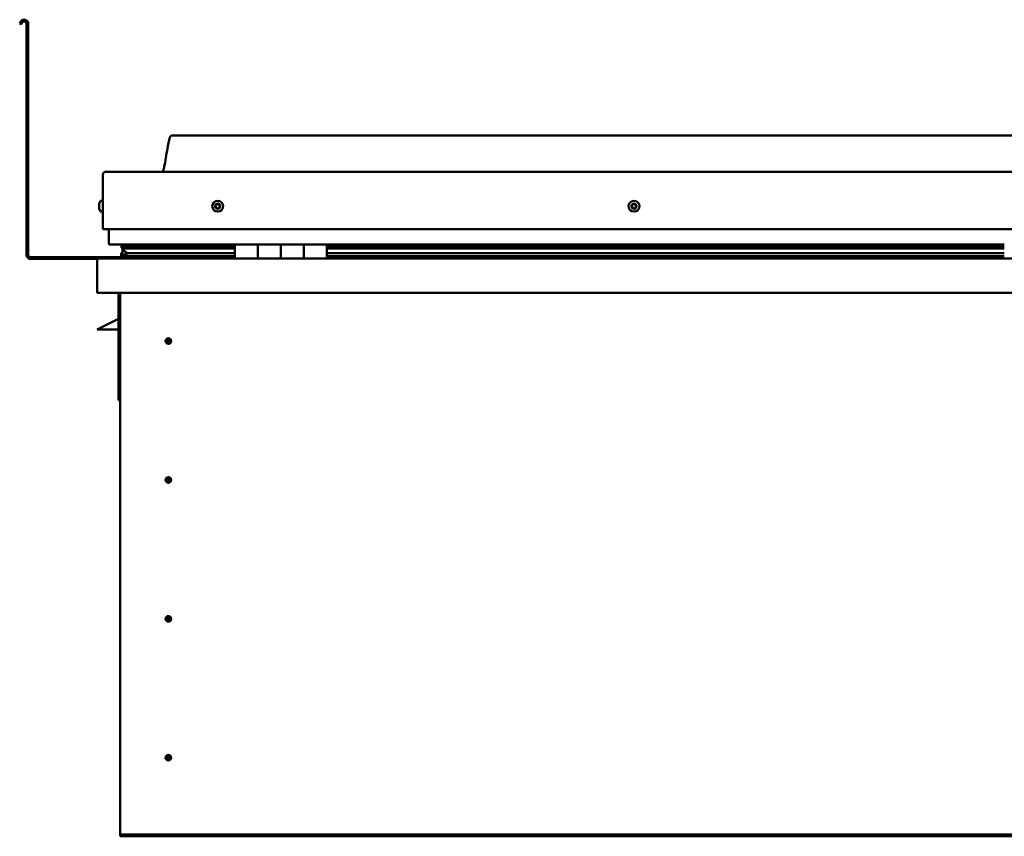
# Model space of a CAD drawing. Units: millimetres. Extents: x -6197 to 24339, y 3118 to 8837.
# Drawn here: x 9663 to 10521, y 6935 to 7646 of the extents above; entities that cross this region are included whole.
import ezdxf

# ---------------------------------------------------------------- set-up
doc = ezdxf.new("R2010")
doc.units = ezdxf.units.MM
doc.header["$LTSCALE"] = 25
doc.layers.add('Visible (ISO)', color=7, linetype='Continuous', lineweight=50)

msp = doc.modelspace()

# ---------------------------------------------------------------- linework, layer by layer
at = {"layer": 'Visible (ISO)'}
for p, q in [((9664.14, 7644.41), (9663.17, 7642.73)), ((9664.47, 7641.98), (9663.17, 7642.73)), ((9664.47, 7641.98), (9665.44, 7643.66)), ((9669.17, 7642.66), (9669.17, 7441.16)), ((9670.67, 7642.66), (9670.67, 7441.16)), ((11325.67, 7545.16), (9795.67, 7545.16)), ((9738.17, 7513.66), (11383.17, 7513.66)), ((9735.67, 7463.66), (9735.67, 7511.16)), ((9735.67, 7511.16), (9735.67, 7463.66)), ((9733.78, 7488.41), (9735.67, 7488.41)), ((9732.43, 7485.44), (9732.43, 7485.86)), ((9732.43, 7485.44), (9732.43, 7485.37)), ((9732.43, 7485.23), (9732.43, 7485.37)), ((9732.43, 7485.16), (9732.43, 7485.23)), ((9732.43, 7485.23), (9732.44, 7485.23)), ((9732.43, 7483.43), (9732.43, 7485.16)), ((9732.43, 7483.01), (9732.43, 7483.43)), ((9732.43, 7481.64), (9732.43, 7483.01)), ((9732.43, 7481.64), (9732.43, 7481.51)), ((9732.43, 7481.45), (9732.43, 7481.51)), ((9733.78, 7478.91), (9735.67, 7478.91)), ((9735.67, 7463.66), (11385.67, 7463.66)), ((9740.67, 7451.16), (9740.67, 7463.66)), ((9740.67, 7463.66), (9740.67, 7451.16)), ((9850.67, 7450.16), (9741.67, 7450.16)), ((9751.8, 7447.59), (9751.8, 7449.64)), ((9753.94, 7446.72), (9751.85, 7447.44)), ((9759.6, 7447.44), (9751.85, 7447.44)), ((9752.67, 7450.01), (9752.28, 7450.16)), ((9752.28, 7448.12), (9752.28, 7450.16)), ((9752.28, 7448.12), (9752.28, 7448.11)), ((9759.6, 7448.11), (9752.28, 7448.11)), ((9752.67, 7450.16), (9752.67, 7449.97)), ((9752.67, 7443.34), (9752.67, 7447.16)), ((9752.67, 7443.34), (9752.67, 7443.17)), ((9753.23, 7443.34), (9752.67, 7443.34)), ((9753.85, 7446.19), (9753.85, 7446.76)), ((9753.94, 7446.72), (9850.67, 7446.72)), ((9754.33, 7449.33), (9754.33, 7448.11)), ((9850.67, 7448.19), (9757.2, 7448.19)), ((9758.32, 7450.12), (9758.32, 7448.19)), ((9850.67, 7448.11), (9759.6, 7448.11)), ((9850.67, 7447.44), (9759.6, 7447.44)), ((9777.54, 7448.19), (9777.54, 7450.12)), ((9809.17, 7448.31), (9777.54, 7448.31)), ((9777.54, 7448.31), (9809.17, 7448.31)), ((9809.17, 7448.19), (9809.17, 7450.16)), ((9809.17, 7450.16), (9809.17, 7448.19)), ((9850.67, 7450.16), (9870.67, 7450.16)), ((9850.67, 7450.16), (9850.67, 7438.16)), ((9870.67, 7438.16), (9870.67, 7450.16)), ((9890.67, 7450.16), (9870.67, 7450.16)), ((9870.67, 7450.16), (9870.67, 7438.16)), ((9870.67, 7450.16), (9870.67, 7450.16)), ((9870.67, 7448.16), (9870.67, 7448.16)), ((9870.67, 7448.11), (9870.67, 7448.11)), ((9870.67, 7447.44), (9870.67, 7447.44)), ((9870.67, 7446.72), (9870.67, 7446.72)), ((9890.67, 7450.16), (9890.67, 7438.16)), ((9890.67, 7438.16), (9890.67, 7450.16)), ((9890.67, 7450.16), (9910.67, 7450.16)), ((9910.67, 7438.16), (9910.67, 7450.16)), ((9930.67, 7450.16), (9910.67, 7450.16)), ((9910.67, 7450.16), (9910.67, 7438.16)), ((9910.67, 7450.16), (9910.67, 7450.16)), ((9910.67, 7448.16), (9910.67, 7448.16)), ((9910.67, 7448.11), (9910.67, 7448.11)), ((9910.67, 7447.44), (9910.67, 7447.44)), ((9910.67, 7446.72), (9910.67, 7446.72)), ((9930.67, 7438.16), (9930.67, 7450.16)), ((10520.67, 7450.16), (9930.67, 7450.16)), ((10520.67, 7448.19), (9930.67, 7448.19)), ((10520.67, 7448.11), (9930.67, 7448.11)), ((10520.67, 7447.44), (9930.67, 7447.44)), ((9930.67, 7446.72), (10520.67, 7446.72)), ((9809.17, 7439.16), (9672.67, 7439.16)), ((9672.67, 7437.66), (9731.11, 7437.66)), ((9730.67, 7436.66), (9730.68, 7436.66)), ((9730.67, 7408.16), (9730.67, 7436.66)), ((9730.67, 7436.56), (9730.67, 7436.66)), ((9730.67, 7436.66), (9730.67, 7436.66)), ((9730.67, 7436.56), (9730.67, 7408.16)), ((9730.67, 7408.16), (9730.67, 7436.56)), ((9732.27, 7438.16), (11389.07, 7438.16)), ((9751.62, 7440.55), (9751.62, 7442.59)), ((9850.67, 7440.18), (9753.58, 7440.18)), ((9759.6, 7442.79), (9756.68, 7442.79)), ((9850.67, 7442.79), (9759.6, 7442.79)), ((9809.17, 7438.26), (9809.17, 7440.18)), ((9809.17, 7440.18), (9809.17, 7438.26)), ((9870.67, 7442.79), (9870.67, 7442.79)), ((9870.67, 7440.18), (9870.67, 7440.18)), ((9870.67, 7440.16), (9870.67, 7440.16)), ((9910.67, 7442.79), (9910.67, 7442.79)), ((9910.67, 7440.18), (9910.67, 7440.18)), ((9910.67, 7440.16), (9910.67, 7440.16)), ((10520.67, 7442.79), (9930.67, 7442.79)), ((10520.67, 7440.18), (9930.67, 7440.18)), ((9730.67, 7408.16), (9730.67, 7408.16)), ((11390.67, 7408.16), (9730.67, 7408.16)), ((9749.17, 7408.16), (9749.17, 7314.66)), ((9750.67, 6938.16), (9750.67, 7408.16)), ((9749.17, 7385.41), (9737.67, 7379.66)), ((9730.67, 7376.16), (9737.67, 7379.66)), ((9749.17, 7376.16), (9730.67, 7376.16)), ((9792.67, 7368.47), (9792.67, 7368.21)), ((9792.67, 7368.21), (9792.67, 7366.16)), ((9792.67, 7364.11), (9792.67, 7366.16)), ((9792.67, 7363.85), (9792.67, 7364.11)), ((9750.67, 7314.66), (9749.17, 7314.66)), ((9792.67, 7247.47), (9792.67, 7247.21)), ((9792.67, 7247.21), (9792.67, 7245.16)), ((9792.67, 7243.11), (9792.67, 7245.16)), ((9792.67, 7242.85), (9792.67, 7243.11)), ((9792.67, 7126.47), (9792.67, 7126.21)), ((9792.67, 7126.21), (9792.67, 7124.16)), ((9792.67, 7122.11), (9792.67, 7124.16)), ((9792.67, 7121.85), (9792.67, 7122.11)), ((9792.67, 7005.47), (9792.67, 7005.21)), ((9792.67, 7005.21), (9792.67, 7003.16)), ((9792.67, 7001.11), (9792.67, 7003.16)), ((9792.67, 7000.85), (9792.67, 7001.11)), ((9750.67, 6938.16), (9750.67, 6936.16)), ((11370.67, 6936.16), (9750.67, 6936.16)), ((9750.67, 6936.16), (9750.67, 6934.66)), ((9750.67, 6934.66), (11370.67, 6934.66))]:
    msp.add_line(p, q, dxfattribs=at)
for centre, radius in [((9835.67, 7483.66), 4.75), ((10198.17, 7483.66), 4.75), ((9792.67, 7366.16), 2.4), ((9792.67, 7245.16), 2.4), ((9792.67, 7124.16), 2.4), ((9792.67, 7003.16), 2.4)]:
    msp.add_circle(centre, radius, dxfattribs=at)
for centre, radius, start, end in [((9667.17, 7642.66), 3.5, 0, 150), ((9667.17, 7642.66), 2, 0, 150), ((9738.17, 7511.16), 2.5, 90, 180), ((9738.17, 7511.16), 2.5, 90, 180), ((9740.12, 7483.66), 8, 144.31467, 163.99232), ((9733.78, 7488.21), 0.2, 90, 144.31467), ((9740.12, 7483.66), 8, 196.00768, 215.68533), ((9733.78, 7479.11), 0.2, 215.68533, 270), ((9835.67, 7483.66), 2.21, 162.44835, 211.29963), ((9834.01, 7484.36), 0.45, 185.31266, 233.53224), ((9835.67, 7483.66), 2.21, 102.44835, 151.29963), ((9834.01, 7484.36), 0.45, 80.21575, 128.43532), ((9833.28, 7483.37), 0.788, 320.21575, 53.53224), ((9834.23, 7482.58), 0.45, 140.21575, 188.43532), ((9834.23, 7482.58), 0.45, 245.31266, 293.53224), ((9835.67, 7483.66), 2.21, 222.44835, 271.29963), ((9834.22, 7485.58), 0.787, 260.21575, 353.53224), ((9834.72, 7481.44), 0.788, 20.21575, 113.53224), ((9835.45, 7485.44), 0.45, 125.31266, 173.53224), ((9835.88, 7481.87), 0.45, 200.21575, 248.43532), ((9835.67, 7483.66), 2.21, 42.44835, 91.29963), ((9835.45, 7485.44), 0.45, 20.21575, 68.43532), ((9836.61, 7485.87), 0.788, 200.21575, 293.53224), ((9835.67, 7483.66), 2.21, 282.44835, 331.29963), ((9835.88, 7481.87), 0.45, 305.31266, 353.53224), ((9837.11, 7481.73), 0.787, 80.21575, 173.53224), ((9837.11, 7484.74), 0.45, 65.31266, 113.53224), ((9837.32, 7482.95), 0.45, 260.21575, 308.43532), ((9838.06, 7483.94), 0.787, 140.21575, 233.53224), ((9837.11, 7484.74), 0.45, 320.21575, 8.43532), ((9835.67, 7483.66), 2.21, 342.44835, 31.29963), ((9837.32, 7482.95), 0.45, 5.31266, 53.53224), ((10198.17, 7483.66), 2.21, 152.82859, 201.67987), ((10196.57, 7482.83), 0.45, 130.59599, 178.81556), ((10196.65, 7484.63), 0.45, 175.6929, 223.91248), ((10195.76, 7483.77), 0.787, 310.59599, 43.91248), ((10196.57, 7482.83), 0.45, 235.6929, 283.91248), ((10198.17, 7483.66), 2.21, 212.82859, 261.67987), ((10198.17, 7483.66), 2.21, 92.82859, 141.67987), ((10196.65, 7484.63), 0.45, 70.59599, 118.81556), ((10196.87, 7481.63), 0.787, 10.59599, 103.91247), ((10197.07, 7485.8), 0.787, 250.59599, 343.91248), ((10198.08, 7481.86), 0.45, 190.59599, 238.81556), ((10198.25, 7485.45), 0.45, 115.6929, 163.91248), ((10198.17, 7483.66), 2.21, 272.82859, 321.67987), ((10198.08, 7481.86), 0.45, 295.6929, 343.91248), ((10198.17, 7483.66), 2.21, 32.82859, 81.67987), ((10198.25, 7485.45), 0.45, 10.59599, 58.81556), ((10199.27, 7481.52), 0.787, 70.59599, 163.91247), ((10199.47, 7485.68), 0.787, 190.59599, 283.91247), ((10199.68, 7482.68), 0.45, 250.59599, 298.81556), ((10199.77, 7484.48), 0.45, 55.6929, 103.91248), ((10200.57, 7483.54), 0.787, 130.59599, 223.91247), ((10199.68, 7482.68), 0.45, 355.6929, 43.91248), ((10199.77, 7484.48), 0.45, 310.59599, 358.81556), ((10198.17, 7483.66), 2.21, 332.82859, 21.67987), ((9741.67, 7451.16), 1, 180, 270), ((9741.67, 7451.16), 1, 180, 270), ((9672.67, 7441.16), 3.5, 180, 270), ((9672.67, 7441.16), 2, 180, 270), ((9732.27, 7436.56), 1.6, 90, 176.41668), ((9732.27, 7436.56), 1.6, 90, 176.41668), ((9732.27, 7436.56), 1.6, 176.41668, 180), ((9809.07, 7438.26), 0.1, 270, 0), ((9809.07, 7438.26), 0.1, 270, 0), ((9792.67, 7366.16), 2.05, 176.26859, 270), ((9792.67, 7366.16), 2.05, 356.26859, 90), ((9792.67, 7245.16), 2.05, 356.26859, 90), ((9792.67, 7245.16), 2.05, 176.26859, 270), ((9792.67, 7124.16), 2.05, 356.26859, 90), ((9792.67, 7124.16), 2.05, 176.26859, 270), ((9792.67, 7003.16), 2.05, 176.26859, 270), ((9792.67, 7003.16), 2.05, 356.26859, 90)]:
    msp.add_arc(centre, radius, start, end, dxfattribs=at)
for start_param, end_param in [(3.132362, 4.348531), (2.1738, 2.391255), (2.171115, 2.1738)]:
    msp.add_ellipse((9759.6, 7444.75), major_axis=(5.67, -1.94), ratio=0.500543, start_param=start_param, end_param=end_param, dxfattribs=at)
for points, knots in [([(9787.65, 7513.66), (9787.71, 7513.77), (9787.76, 7513.9), (9788.02, 7514.49), (9788.19, 7514.98), (9788.74, 7516.8), (9789.05, 7518.15), (9790.45, 7524.98), (9791.18, 7530.53), (9792.49, 7537.86), (9792.83, 7539.7), (9793.48, 7542.16), (9793.66, 7542.8), (9794.02, 7543.72), (9794.14, 7544), (9794.38, 7544.41), (9794.47, 7544.55), (9794.69, 7544.81), (9794.82, 7544.93), (9795.08, 7545.08), (9795.22, 7545.13), (9795.46, 7545.16), (9795.56, 7545.16), (9795.67, 7545.16)], [0.266959, 0.266959, 0.266959, 0.266959, 0.30632, 0.30632, 0.461741, 0.461741, 0.87606, 0.87606, 2.552647, 2.552647, 3.112228, 3.112228, 3.314037, 3.314037, 3.406068, 3.406068, 3.456304, 3.456304, 3.50735, 3.50735, 3.548615, 3.548615, 3.579893, 3.579893, 3.579893, 3.579893]), ([(9732.43, 7485.44), (9732.43, 7485.43), (9732.44, 7485.41), (9732.44, 7485.35), (9732.44, 7485.31), (9732.44, 7485.23), (9732.43, 7485.2), (9732.43, 7485.16)], [0.17438702, 0.17438702, 0.17438702, 0.17438702, 0.18896797, 0.18896797, 0.20586323, 0.20586323, 0.21737852, 0.21737852, 0.21737852, 0.21737852]), ([(9732.43, 7483.43), (9732.43, 7483.38), (9732.44, 7483.33), (9732.44, 7483.22), (9732.44, 7483.16), (9732.44, 7483.07), (9732.43, 7483.04), (9732.43, 7483.01)], [0.17438702, 0.17438702, 0.17438702, 0.17438702, 0.18896797, 0.18896797, 0.20586323, 0.20586323, 0.21737852, 0.21737852, 0.21737852, 0.21737852]), ([(9732.43, 7481.64), (9732.43, 7481.61), (9732.44, 7481.57), (9732.44, 7481.52), (9732.44, 7481.51), (9732.44, 7481.5), (9732.43, 7481.5), (9732.43, 7481.51)], [0.17438702, 0.17438702, 0.17438702, 0.17438702, 0.18896797, 0.18896797, 0.20586323, 0.20586323, 0.21737851, 0.21737851, 0.21737851, 0.21737851]), ([(9833.57, 7484.32), (9833.56, 7484.37), (9833.56, 7484.42), (9833.59, 7484.53), (9833.62, 7484.59), (9833.67, 7484.66), (9833.7, 7484.69), (9833.73, 7484.72)], [0.17438702, 0.17438702, 0.17438702, 0.17438702, 0.18896797, 0.18896797, 0.20586323, 0.20586323, 0.21737851, 0.21737851, 0.21737851, 0.21737851]), ([(9834.04, 7482.17), (9834, 7482.19), (9833.95, 7482.22), (9833.87, 7482.29), (9833.84, 7482.35), (9833.8, 7482.43), (9833.79, 7482.47), (9833.78, 7482.51)], [0.17438702, 0.17438702, 0.17438702, 0.17438702, 0.18896797, 0.18896797, 0.20586323, 0.20586323, 0.21737852, 0.21737852, 0.21737852, 0.21737852]), ([(9835.19, 7485.81), (9835.23, 7485.84), (9835.28, 7485.86), (9835.39, 7485.89), (9835.45, 7485.9), (9835.54, 7485.89), (9835.58, 7485.88), (9835.62, 7485.86)], [0.17438702, 0.17438702, 0.17438702, 0.17438702, 0.18896797, 0.18896797, 0.20586323, 0.20586323, 0.21737851, 0.21737851, 0.21737851, 0.21737851]), ([(9836.14, 7481.5), (9836.1, 7481.47), (9836.06, 7481.45), (9835.95, 7481.42), (9835.89, 7481.42), (9835.8, 7481.43), (9835.76, 7481.44), (9835.72, 7481.45)], [0.17438702, 0.17438702, 0.17438702, 0.17438702, 0.18896797, 0.18896797, 0.20586323, 0.20586323, 0.21737852, 0.21737852, 0.21737852, 0.21737852]), ([(9837.3, 7485.15), (9837.34, 7485.12), (9837.38, 7485.1), (9837.46, 7485.02), (9837.5, 7484.97), (9837.54, 7484.88), (9837.55, 7484.84), (9837.55, 7484.8)], [0.17438702, 0.17438702, 0.17438702, 0.17438702, 0.18896797, 0.18896797, 0.20586323, 0.20586323, 0.21737852, 0.21737852, 0.21737852, 0.21737852]), ([(9837.77, 7482.99), (9837.78, 7482.94), (9837.77, 7482.89), (9837.75, 7482.78), (9837.72, 7482.73), (9837.66, 7482.65), (9837.64, 7482.62), (9837.6, 7482.6)], [0.17438702, 0.17438702, 0.17438702, 0.17438702, 0.18896797, 0.18896797, 0.20586323, 0.20586323, 0.21737852, 0.21737852, 0.21737852, 0.21737852]), ([(10196.31, 7482.46), (10196.27, 7482.49), (10196.24, 7482.52), (10196.17, 7482.61), (10196.15, 7482.67), (10196.12, 7482.76), (10196.12, 7482.8), (10196.12, 7482.84)], [0.17438702, 0.17438702, 0.17438702, 0.17438702, 0.18896797, 0.18896797, 0.20586323, 0.20586323, 0.21737852, 0.21737852, 0.21737852, 0.21737852]), ([(10196.21, 7484.66), (10196.21, 7484.71), (10196.22, 7484.76), (10196.27, 7484.87), (10196.3, 7484.92), (10196.37, 7484.98), (10196.4, 7485), (10196.44, 7485.02)], [0.17438702, 0.17438702, 0.17438702, 0.17438702, 0.18896797, 0.18896797, 0.20586323, 0.20586323, 0.21737851, 0.21737851, 0.21737851, 0.21737851]), ([(10198.28, 7481.45), (10198.23, 7481.43), (10198.18, 7481.42), (10198.07, 7481.4), (10198.01, 7481.41), (10197.92, 7481.44), (10197.88, 7481.45), (10197.85, 7481.47)], [0.17438702, 0.17438702, 0.17438702, 0.17438702, 0.18896797, 0.18896797, 0.20586323, 0.20586323, 0.21737852, 0.21737852, 0.21737852, 0.21737852]), ([(10198.06, 7485.86), (10198.1, 7485.88), (10198.15, 7485.9), (10198.26, 7485.91), (10198.33, 7485.9), (10198.42, 7485.88), (10198.45, 7485.86), (10198.49, 7485.84)], [0.17438702, 0.17438702, 0.17438702, 0.17438702, 0.18896797, 0.18896797, 0.20586323, 0.20586323, 0.21737851, 0.21737851, 0.21737851, 0.21737851]), ([(10200.13, 7482.65), (10200.13, 7482.6), (10200.12, 7482.55), (10200.07, 7482.45), (10200.04, 7482.4), (10199.97, 7482.33), (10199.93, 7482.31), (10199.9, 7482.29)], [0.17438702, 0.17438702, 0.17438702, 0.17438702, 0.18896797, 0.18896797, 0.20586323, 0.20586323, 0.21737852, 0.21737852, 0.21737852, 0.21737852]), ([(10200.02, 7484.85), (10200.06, 7484.82), (10200.1, 7484.79), (10200.17, 7484.7), (10200.19, 7484.64), (10200.21, 7484.55), (10200.22, 7484.51), (10200.22, 7484.47)], [0.17438702, 0.17438702, 0.17438702, 0.17438702, 0.18896797, 0.18896797, 0.20586323, 0.20586323, 0.21737852, 0.21737852, 0.21737852, 0.21737852]), ([(9751.85, 7447.44), (9751.84, 7447.46), (9751.83, 7447.47), (9751.82, 7447.51), (9751.81, 7447.53), (9751.8, 7447.57), (9751.8, 7447.59), (9751.81, 7447.64), (9751.81, 7447.67), (9751.84, 7447.74), (9751.86, 7447.77), (9751.97, 7447.91), (9752.11, 7448.01), (9752.28, 7448.11)], [-0.1513746, -0.1513746, -0.1513746, -0.1513746, -0.1401304, -0.1401304, -0.1301715, -0.1301715, -0.1179743, -0.1179743, -0.1034076, -0.1034076, -0.0794539, -0.0794539, 0, 0, 0, 0]), ([(9753.58, 7440.18), (9752.98, 7440.18), (9752.46, 7440.22), (9751.99, 7440.31), (9751.85, 7440.35), (9751.72, 7440.42), (9751.69, 7440.43), (9751.66, 7440.47), (9751.65, 7440.48), (9751.63, 7440.5), (9751.63, 7440.51), (9751.62, 7440.53), (9751.62, 7440.54), (9751.62, 7440.56), (9751.63, 7440.57), (9751.64, 7440.6), (9751.64, 7440.62), (9751.69, 7440.68), (9751.75, 7440.72), (9752.27, 7441.05), (9753.43, 7441.37), (9755.23, 7441.87), (9755.92, 7442.06), (9756.55, 7442.29), (9756.72, 7442.36), (9756.87, 7442.46), (9756.9, 7442.49), (9756.94, 7442.53), (9756.95, 7442.54), (9756.96, 7442.56), (9756.96, 7442.57), (9756.97, 7442.59), (9756.97, 7442.6), (9756.97, 7442.61), (9756.96, 7442.62), (9756.96, 7442.64), (9756.95, 7442.65), (9756.93, 7442.68), (9756.91, 7442.69), (9756.83, 7442.74), (9756.75, 7442.77), (9756.68, 7442.79)], [-1.111898, -1.111898, -1.111898, -1.111898, -0.849318, -0.849318, -0.757565, -0.757565, -0.728899, -0.728899, -0.716328, -0.716328, -0.708746, -0.708746, -0.702029, -0.702029, -0.694094, -0.694094, -0.681202, -0.681202, -0.635374, -0.635374, -0.347136, -0.347136, -0.15095, -0.15095, -0.08638, -0.08638, -0.06766, -0.06766, -0.060185, -0.060185, -0.056095, -0.056095, -0.052868, -0.052868, -0.049314, -0.049314, -0.043912, -0.043912, -0.032448, -0.032448, 0, 0, 0, 0]), ([(9790.62, 7366.29), (9790.62, 7366.31), (9790.63, 7366.34), (9790.64, 7366.45), (9790.65, 7366.57), (9790.74, 7366.87), (9790.81, 7367.06), (9790.97, 7367.31), (9791, 7367.35), (9791.04, 7367.4)], [1.0296095, 1.0296095, 1.0296095, 1.0296095, 1.1266468, 1.1266468, 1.3399415, 1.3399415, 1.5532361, 1.5532361, 1.5988171, 1.5988171, 1.5988171, 1.5988171]), ([(9791.04, 7367.4), (9791.07, 7367.49), (9791.12, 7367.58), (9791.26, 7367.8), (9791.36, 7367.92), (9791.66, 7368.17), (9791.87, 7368.3), (9792.2, 7368.41), (9792.29, 7368.43), (9792.48, 7368.46), (9792.58, 7368.47), (9792.67, 7368.47)], [0.9722954, 0.9722954, 0.9722954, 0.9722954, 1.054543, 1.054543, 1.1645704, 1.1645704, 1.2620554, 1.2620554, 1.289972, 1.289972, 1.3178886, 1.3178886, 1.3178886, 1.3178886]), ([(9794.71, 7366.02), (9794.71, 7366), (9794.71, 7365.98), (9794.7, 7365.86), (9794.68, 7365.75), (9794.6, 7365.44), (9794.53, 7365.25), (9794.36, 7365), (9794.33, 7364.96), (9794.3, 7364.91)], [1.0298299, 1.0298299, 1.0298299, 1.0298299, 1.1268672, 1.1268672, 1.3401618, 1.3401618, 1.5534565, 1.5534565, 1.5990374, 1.5990374, 1.5990374, 1.5990374]), ([(9794.3, 7364.91), (9794.26, 7364.83), (9794.22, 7364.73), (9794.08, 7364.52), (9793.97, 7364.39), (9793.68, 7364.14), (9793.47, 7364.01), (9793.14, 7363.91), (9793.05, 7363.88), (9792.86, 7363.85), (9792.76, 7363.85), (9792.67, 7363.85)], [0.9725494, 0.9725494, 0.9725494, 0.9725494, 1.0547969, 1.0547969, 1.1648244, 1.1648244, 1.2623094, 1.2623094, 1.290226, 1.290226, 1.3181426, 1.3181426, 1.3181426, 1.3181426]), ([(9790.62, 7245.29), (9790.62, 7245.31), (9790.63, 7245.34), (9790.64, 7245.45), (9790.65, 7245.57), (9790.74, 7245.87), (9790.81, 7246.06), (9790.97, 7246.31), (9791, 7246.35), (9791.04, 7246.4)], [1.0296095, 1.0296095, 1.0296095, 1.0296095, 1.1266468, 1.1266468, 1.3399415, 1.3399415, 1.5532361, 1.5532361, 1.5988171, 1.5988171, 1.5988171, 1.5988171]), ([(9791.04, 7246.4), (9791.07, 7246.49), (9791.12, 7246.58), (9791.26, 7246.8), (9791.36, 7246.92), (9791.66, 7247.17), (9791.87, 7247.3), (9792.2, 7247.41), (9792.29, 7247.43), (9792.48, 7247.46), (9792.58, 7247.47), (9792.67, 7247.47)], [0.9722954, 0.9722954, 0.9722954, 0.9722954, 1.054543, 1.054543, 1.1645704, 1.1645704, 1.2620554, 1.2620554, 1.289972, 1.289972, 1.3178886, 1.3178886, 1.3178886, 1.3178886]), ([(9794.3, 7243.91), (9794.26, 7243.83), (9794.22, 7243.73), (9794.08, 7243.52), (9793.97, 7243.39), (9793.68, 7243.14), (9793.47, 7243.01), (9793.14, 7242.91), (9793.05, 7242.88), (9792.86, 7242.85), (9792.76, 7242.85), (9792.67, 7242.85)], [0.9725494, 0.9725494, 0.9725494, 0.9725494, 1.0547969, 1.0547969, 1.1648244, 1.1648244, 1.2623094, 1.2623094, 1.290226, 1.290226, 1.3181426, 1.3181426, 1.3181426, 1.3181426]), ([(9794.71, 7245.02), (9794.71, 7245), (9794.71, 7244.98), (9794.7, 7244.86), (9794.68, 7244.75), (9794.6, 7244.44), (9794.53, 7244.25), (9794.36, 7244), (9794.33, 7243.96), (9794.3, 7243.91)], [1.0298299, 1.0298299, 1.0298299, 1.0298299, 1.1268672, 1.1268672, 1.3401618, 1.3401618, 1.5534565, 1.5534565, 1.5990374, 1.5990374, 1.5990374, 1.5990374]), ([(9791.04, 7125.4), (9791.07, 7125.49), (9791.12, 7125.58), (9791.26, 7125.8), (9791.36, 7125.92), (9791.66, 7126.17), (9791.87, 7126.3), (9792.2, 7126.41), (9792.29, 7126.43), (9792.48, 7126.46), (9792.58, 7126.47), (9792.67, 7126.47)], [0.9722954, 0.9722954, 0.9722954, 0.9722954, 1.054543, 1.054543, 1.1645704, 1.1645704, 1.2620554, 1.2620554, 1.289972, 1.289972, 1.3178886, 1.3178886, 1.3178886, 1.3178886]), ([(9790.62, 7124.29), (9790.62, 7124.31), (9790.63, 7124.34), (9790.64, 7124.45), (9790.65, 7124.57), (9790.74, 7124.87), (9790.81, 7125.06), (9790.97, 7125.31), (9791, 7125.35), (9791.04, 7125.4)], [1.0296095, 1.0296095, 1.0296095, 1.0296095, 1.1266468, 1.1266468, 1.3399415, 1.3399415, 1.5532361, 1.5532361, 1.5988171, 1.5988171, 1.5988171, 1.5988171]), ([(9794.3, 7122.91), (9794.26, 7122.83), (9794.22, 7122.73), (9794.08, 7122.52), (9793.97, 7122.39), (9793.68, 7122.14), (9793.47, 7122.01), (9793.14, 7121.91), (9793.05, 7121.88), (9792.86, 7121.85), (9792.76, 7121.85), (9792.67, 7121.85)], [0.9725494, 0.9725494, 0.9725494, 0.9725494, 1.0547969, 1.0547969, 1.1648244, 1.1648244, 1.2623094, 1.2623094, 1.290226, 1.290226, 1.3181426, 1.3181426, 1.3181426, 1.3181426]), ([(9794.71, 7124.02), (9794.71, 7124), (9794.71, 7123.98), (9794.7, 7123.86), (9794.68, 7123.75), (9794.6, 7123.44), (9794.53, 7123.25), (9794.36, 7123), (9794.33, 7122.96), (9794.3, 7122.91)], [1.0298299, 1.0298299, 1.0298299, 1.0298299, 1.1268672, 1.1268672, 1.3401618, 1.3401618, 1.5534565, 1.5534565, 1.5990374, 1.5990374, 1.5990374, 1.5990374]), ([(9790.62, 7003.29), (9790.62, 7003.31), (9790.63, 7003.34), (9790.64, 7003.45), (9790.65, 7003.57), (9790.74, 7003.87), (9790.81, 7004.06), (9790.97, 7004.31), (9791, 7004.35), (9791.04, 7004.4)], [1.0296095, 1.0296095, 1.0296095, 1.0296095, 1.1266468, 1.1266468, 1.3399415, 1.3399415, 1.5532361, 1.5532361, 1.5988171, 1.5988171, 1.5988171, 1.5988171]), ([(9791.04, 7004.4), (9791.07, 7004.49), (9791.12, 7004.58), (9791.26, 7004.8), (9791.36, 7004.92), (9791.66, 7005.17), (9791.87, 7005.3), (9792.2, 7005.41), (9792.29, 7005.43), (9792.48, 7005.46), (9792.58, 7005.47), (9792.67, 7005.47)], [0.9722954, 0.9722954, 0.9722954, 0.9722954, 1.054543, 1.054543, 1.1645704, 1.1645704, 1.2620554, 1.2620554, 1.289972, 1.289972, 1.3178886, 1.3178886, 1.3178886, 1.3178886]), ([(9794.3, 7001.91), (9794.26, 7001.83), (9794.22, 7001.73), (9794.08, 7001.52), (9793.97, 7001.39), (9793.68, 7001.14), (9793.47, 7001.01), (9793.14, 7000.91), (9793.05, 7000.88), (9792.86, 7000.85), (9792.76, 7000.85), (9792.67, 7000.85)], [0.9725494, 0.9725494, 0.9725494, 0.9725494, 1.0547969, 1.0547969, 1.1648244, 1.1648244, 1.2623094, 1.2623094, 1.290226, 1.290226, 1.3181426, 1.3181426, 1.3181426, 1.3181426]), ([(9794.71, 7003.02), (9794.71, 7003), (9794.71, 7002.98), (9794.7, 7002.86), (9794.68, 7002.75), (9794.6, 7002.44), (9794.53, 7002.25), (9794.36, 7002), (9794.33, 7001.96), (9794.3, 7001.91)], [1.0298299, 1.0298299, 1.0298299, 1.0298299, 1.1268672, 1.1268672, 1.3401618, 1.3401618, 1.5534565, 1.5534565, 1.5990374, 1.5990374, 1.5990374, 1.5990374])]:
    msp.add_open_spline(points, degree=3, knots=knots, dxfattribs=at)
for points, degree in [([(9752.67, 7443.17), (9752.17, 7443.01), (9751.8, 7442.85), (9751.62, 7442.71), (9751.62, 7442.59)], 4), ([(9752.28, 7450.16), (9751.8, 7449.88), (9751.8, 7449.64)], 2), ([(9792.67, 7366.16), (9792, 7366.16), (9791.32, 7366.2), (9790.62, 7366.29)], 3), ([(9792.67, 7366.16), (9793.33, 7366.16), (9794.02, 7366.11), (9794.71, 7366.02)], 3), ([(9792.67, 7245.16), (9792, 7245.16), (9791.32, 7245.2), (9790.62, 7245.29)], 3), ([(9792.67, 7245.16), (9793.33, 7245.16), (9794.02, 7245.11), (9794.71, 7245.02)], 3), ([(9792.67, 7124.16), (9792, 7124.16), (9791.32, 7124.2), (9790.62, 7124.29)], 3), ([(9792.67, 7124.16), (9793.33, 7124.16), (9794.02, 7124.11), (9794.71, 7124.02)], 3), ([(9792.67, 7003.16), (9792, 7003.16), (9791.32, 7003.2), (9790.62, 7003.29)], 3), ([(9792.67, 7003.16), (9793.33, 7003.16), (9794.02, 7003.11), (9794.71, 7003.02)], 3)]:
    msp.add_open_spline(points, degree=degree, dxfattribs=at)

doc.saveas('drawing.dxf')
